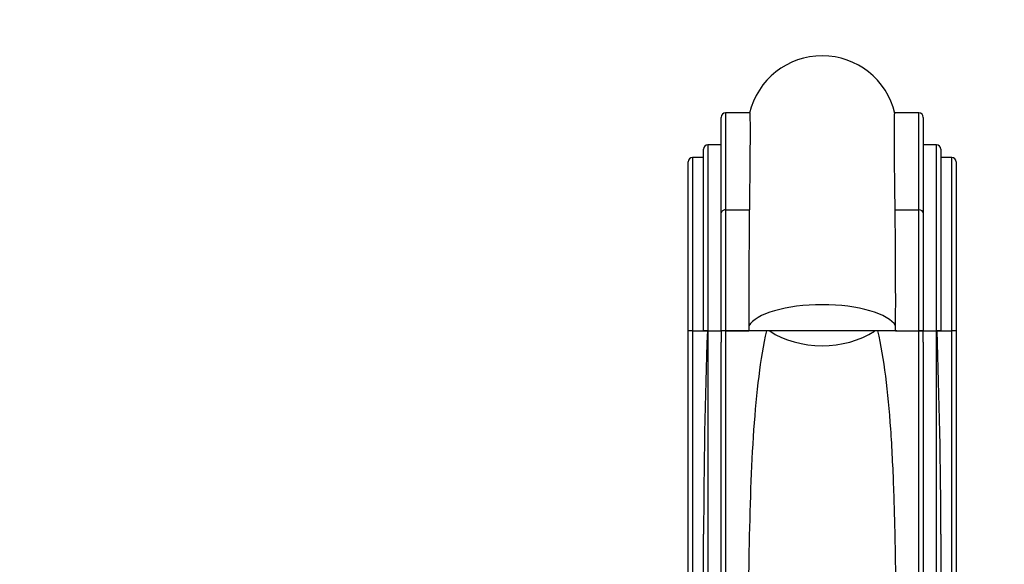
# Paper-space layout 'Layout1' of a CAD drawing. Units: millimetres. Extents: x 0 to 1258, y 0 to 1660.
# Drawn here: x 473 to 697, y 1126 to 1249 of the extents above; entities that cross this region are included whole.
import ezdxf
from ezdxf import colors
from ezdxf.entities.mleader import LeaderData, LeaderLine
from ezdxf.math import Vec2, Vec3

# ---------------------------------------------------------------- set-up
doc = ezdxf.new("R2010")
doc.units = ezdxf.units.MM
doc.layers.add('DV1_Défaut', color=7, linetype='Continuous')
doc.layers.add('Défaut', color=7, linetype='Continuous')

# ---------------------------------------------------------------- blocks, each defined once
blk = doc.blocks.new('_DOT')
at = {"color": 0}
blk.add_line((0, 0), (-1, 0), dxfattribs=at)
at = {"color": 0, "const_width": 0.333}
blk.add_lwpolyline([(-0.1665, 0, 1), (0.1665, 0, 1)], format="xyb", close=True, dxfattribs=at)
blk = doc.blocks.new('SE')
at = {"layer": 'DV1_Défaut', "color": 7, "linetype": 'Continuous'}
for p, q in [((633.93, 1228.23), (633.93, 1206.18)), ((639.41, 1228.23), (633.93, 1228.23)), ((677.93, 1228.23), (672.45, 1228.23)), ((677.93, 1206.18), (677.93, 1228.23)), ((632.93, 1205.5), (632.93, 1227.23)), ((678.93, 1227.23), (678.93, 1205.5)), ((629.93, 1220.97), (629.93, 1178.67)), ((632.93, 1220.97), (629.93, 1220.97)), ((681.93, 1220.97), (678.93, 1220.97)), ((681.93, 1178.67), (681.93, 1220.97)), ((628.93, 1178.67), (628.93, 1219.97)), ((682.93, 1219.97), (682.93, 1178.67)), ((625.43, 1178.67), (625.43, 1217.08)), ((626.43, 1218.08), (626.43, 1178.67)), ((628.93, 1218.08), (626.43, 1218.08)), ((685.43, 1218.08), (682.93, 1218.08)), ((685.43, 1178.67), (685.43, 1218.08)), ((686.43, 1217.08), (686.43, 1178.67)), ((632.93, 1178.67), (632.93, 1205.5)), ((633.93, 1206.18), (639.35, 1206.18)), ((633.93, 1206.18), (633.93, 1178.67)), ((672.51, 1206.18), (677.93, 1206.18)), ((677.93, 1178.67), (677.93, 1206.18)), ((678.93, 1205.5), (678.93, 1178.67)), ((625.43, 1055.49), (625.43, 1178.67)), ((626.43, 1178.67), (625.43, 1178.67)), ((626.43, 1178.67), (626.43, 1055.5)), ((626.43, 1178.67), (628.93, 1178.67)), ((628.93, 1178.67), (632.93, 1178.67)), ((629.93, 1178.67), (628.93, 1178.67)), ((629.93, 1178.67), (632.93, 1178.67)), ((629.93, 1178.67), (629.93, 1063.94)), ((639.1, 1178.67), (632.93, 1178.67)), ((633.93, 1178.67), (632.93, 1178.67)), ((633.93, 1178.67), (639.24, 1178.67)), ((633.93, 1178.67), (633.93, 1064.66)), ((638.93, 1178.67), (639.1, 1178.67)), ((639.24, 1178.67), (638.93, 1178.67)), ((639.24, 1179.79), (639.24, 1178.67)), ((672.62, 1178.67), (639.24, 1178.67)), ((672.62, 1178.67), (672.62, 1179.79)), ((672.93, 1178.67), (672.62, 1178.67)), ((672.62, 1178.67), (677.93, 1178.67)), ((672.76, 1178.67), (678.93, 1178.67)), ((673.07, 1178.67), (682.93, 1178.67)), ((677.93, 1064.66), (677.93, 1178.67)), ((678.93, 1178.67), (677.93, 1178.67)), ((678.93, 1178.67), (681.93, 1178.67)), ((681.93, 1063.94), (681.93, 1178.67)), ((682.93, 1178.67), (681.93, 1178.67)), ((682.93, 1178.67), (685.43, 1178.67)), ((686.43, 1178.67), (685.43, 1178.67)), ((685.43, 1055.5), (685.43, 1178.67)), ((686.43, 1178.67), (686.43, 1055.49)), ((632.93, 1064.66), (632.93, 1176.11)), ((678.93, 1176.11), (678.93, 1064.66)), ((628.93, 1063.94), (628.93, 1132.39)), ((682.93, 1132.39), (682.93, 1063.94))]:
    blk.add_line(p, q, dxfattribs=at)
for centre, radius, start, end in [((655.93, 1224.24), 17, 13.2665, 166.6245), ((633.93, 1227.23), 1, 90, 180), ((677.93, 1227.23), 1, 0, 90), ((629.93, 1219.97), 1, 90, 180), ((681.93, 1219.97), 1, 0, 90), ((626.43, 1217.08), 1, 90, 180), ((685.43, 1217.08), 1, 0, 90), ((2638.03, 1184.71), 1998.8, 179.38454, 180.14097), ((-1218.22, 1185.15), 1890.86, 359.83744, 0.63705), ((2030.75, 1129.09), 1401.82, 177.96909, 179.86513), ((1211.91, 1176.34), 578.98, 179.76597, 180.02249), ((99.95, 1176.34), 578.98, 359.97751, 0.23493), ((-718.89, 1129.09), 1401.82, 0.13487, 2.03091)]:
    blk.add_arc(centre, radius, start, end, dxfattribs=at)
for centre, major_axis, ratio, start_param, end_param in [((633.93, 1205.5), (1, 0), 0.674551, 1.570796, 3.141593), ((677.93, 1205.5), (1, 0), 0.674551, 0, 1.570796), ((655.93, 1178.67), (-17, 0), 0.348919, 3.332094, 6.092684), ((655.93, 1186.92), (17, 0), 0.684369, 3.932622, 5.488821)]:
    blk.add_ellipse(centre, major_axis=major_axis, ratio=ratio, start_param=start_param, end_param=end_param, dxfattribs=at)
for points, knots in [([(639.41, 1228.23), (639.42, 1228.23), (639.42, 1228.23), (639.45, 1228.15), (639.47, 1227.88), (639.49, 1226.94), (639.5, 1226.27), (639.51, 1224.53), (639.51, 1223.45), (639.5, 1220.93), (639.49, 1219.49), (639.47, 1216.28), (639.45, 1214.49), (639.4, 1210.58), (639.38, 1208.45), (639.35, 1206.18)], [0, 0, 0, 0, 0.024611, 0.024611, 0.187176, 0.187176, 0.349741, 0.349741, 0.512305, 0.512305, 0.67487, 0.67487, 0.837435, 0.837435, 1, 1, 1, 1]), ([(672.51, 1206.18), (672.46, 1210.72), (672.41, 1214.6), (672.37, 1219.46), (672.36, 1220.93), (672.35, 1223.44), (672.35, 1224.5), (672.36, 1227.12), (672.39, 1228.09), (672.44, 1228.23), (672.44, 1228.23), (672.45, 1228.23)], [0, 0, 0, 0, 0.324709, 0.324709, 0.487064, 0.487064, 0.649419, 0.649419, 0.974128, 0.974128, 1, 1, 1, 1]), ([(643.26, 1178.68), (642.5, 1175.45), (641.94, 1171.99), (640.99, 1164.49), (640.62, 1160.43), (639.74, 1147.55), (639.45, 1138.31), (639.18, 1123.53), (639.12, 1118.44), (639.03, 1107.98), (639.01, 1102.69), (638.96, 1086.68), (638.95, 1075.78), (638.96, 1064.66)], [0, 0, 0, 0, 0.120564, 0.120564, 0.246198, 0.246198, 0.497465, 0.497465, 0.623099, 0.623099, 0.748733, 0.748733, 1, 1, 1, 1]), ([(672.91, 1064.66), (672.91, 1075.78), (672.91, 1086.75), (672.85, 1102.98), (672.83, 1108.28), (672.74, 1118.62), (672.68, 1123.66), (672.5, 1133.51), (672.38, 1138.3), (672.04, 1147.64), (671.82, 1152.09), (671.23, 1160.55), (670.87, 1164.56), (669.92, 1172), (669.36, 1175.45), (668.6, 1178.68)], [0, 0, 0, 0, 0.2512668, 0.2512668, 0.3769002, 0.3769002, 0.5025336, 0.5025336, 0.628167, 0.628167, 0.7538004, 0.7538004, 0.8794339, 0.8794339, 1, 1, 1, 1])]:
    blk.add_open_spline(points, degree=3, knots=knots, dxfattribs=at)

psp = doc.layouts.get("Layout1")

# ---------------------------------------------------------------- block references
at = {"layer": 'Défaut'}
psp.add_blockref('SE', (0, 0), dxfattribs=at)

# ---------------------------------------------------------------- leaders
at = {"layer": 'Défaut', "color": 7, "linetype": 'Continuous'}
ml = psp.add_multileader_mtext('Standard', dxfattribs=at)
ml.set_content('{\\pxsm0.9;\\fSolid Edge ISO|b1||i0||c0|p34;\\W1.;06/07/2016\\P}', color=256)
ml.set_leader_properties()
ml.set_arrow_properties(name='DOT')
ml.build(insert=Vec2(0, 0))
ml.multileader.update_dxf_attribs({"leader_type": 0, "dogleg_length": 0, "arrow_head_size": 12})
ctx = ml.context
ctx.base_point, ctx.char_height, ctx.arrow_head_size, ctx.landing_gap_size = Vec3(1168.77, 1650.88), 12, 12, 4.2
notes = []
notes.append((ctx, [(0, (0, 0, 0), (0, 0), (1, 0), 1, [])]))
ctx.mtext.insert = Vec3(1172.97, 1657)
for ctx, leaders in notes:
    for number, flags, end, landing, length, lines in leaders:
        leader = LeaderData()
        leader.index, (leader.has_last_leader_line, leader.has_dogleg_vector, leader.attachment_direction) = number, flags
        leader.last_leader_point, leader.dogleg_vector, leader.dogleg_length = Vec3(end), Vec3(landing), length
        for number, points, colour, breaks in lines:
            line = LeaderLine()
            line.index, line.vertices, line.color, line.breaks = number, Vec3.list(points), colors.encode_raw_color(colour), breaks
            leader.lines.append(line)
        ctx.leaders.append(leader)

doc.saveas('drawing.dxf')
